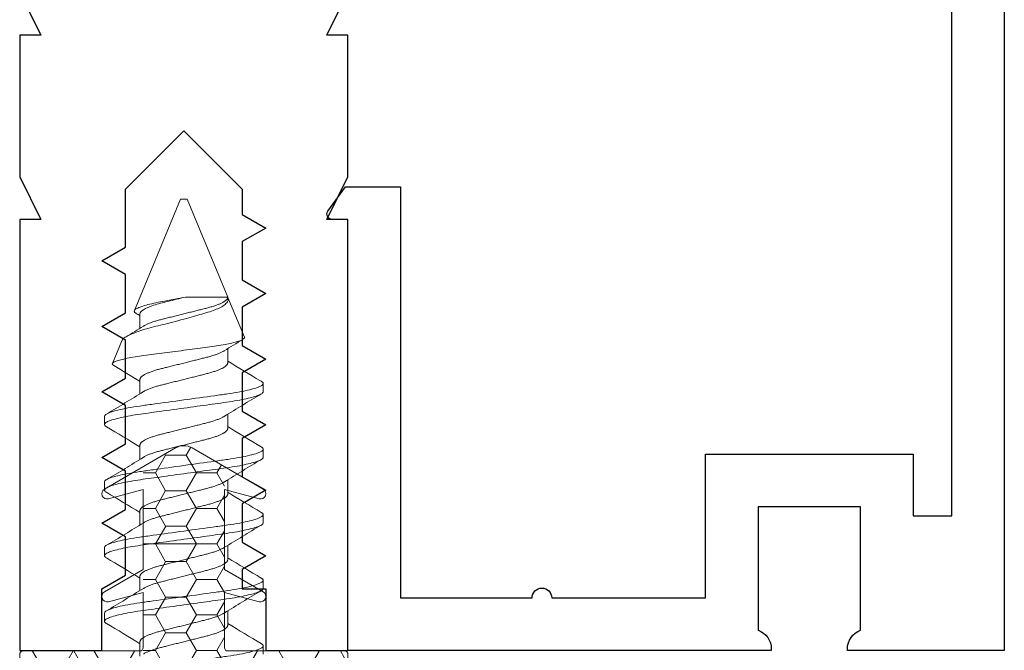
# Model space of a CAD drawing. Units: inches. Extents: x -57 to 56, y 5 to 89.
# Drawn here: x -19 to -17, y 32 to 32 of the extents above; entities that cross this region are included whole.
import ezdxf

# ---------------------------------------------------------------- set-up
doc = ezdxf.new("R2010")
doc.units = ezdxf.units.IN
doc.header["$LTSCALE"] = 0.3
doc.header["$MEASUREMENT"] = 0
doc.layers.get('0').update_dxf_attribs({"linetype": 'CONTINUOUS'})
for name, color, linetype, lineweight in [('967602  Isolation Gasket', 40, 'CONTINUOUS', 13), ('967602  Isolation Gasket @ 1', 40, 'CONTINUOUS', 13), ('967602  Isolation Gasket @ 5', 40, 'CONTINUOUS', 13), ('Fastener', 44, 'CONTINUOUS', 13)]:
    doc.layers.add(name, color=color, linetype=linetype, lineweight=lineweight)
doc.layers.add('e760100$0$EXT_MULLIONS', color=4, linetype='CONTINUOUS')
doc.layers.add('e760144$0$EXT_MISC', color=5, linetype='CONTINUOUS')

# ---------------------------------------------------------------- blocks, each defined once
blk = doc.blocks.new('e760100')
at = {"layer": 'e760100$0$EXT_MULLIONS'}
blk.add_lwpolyline([(1.5001, -0.185), (1.4681, -0.25), (1.5001, -0.25), (1.5001, -0.466), (1.4681, -0.531), (1.5001, -0.531), (1.5001, -1.188), (1.3751, -1.188), (1.3751, -1.094), (1.3391, -1.0732), (1.3391, -1.0148), (1.3751, -0.994), (1.3391, -0.9732), (1.3391, -0.9148), (1.3751, -0.894), (1.3391, -0.8732), (1.3391, -0.8148), (1.3751, -0.794), (1.3391, -0.7732), (1.3391, -0.7148), (1.3751, -0.694), (1.3391, -0.6732), (1.3391, -0.6148), (1.3751, -0.594), (1.3391, -0.5732), (1.3391, -0.485), (1.2501, -0.396), (1.1611, -0.485), (1.1611, -0.5232), (1.1251, -0.544), (1.1611, -0.5648), (1.1611, -0.6232), (1.1251, -0.644), (1.1611, -0.6648), (1.1611, -0.7232), (1.1251, -0.744), (1.1611, -0.7648), (1.1611, -0.8232), (1.1251, -0.844), (1.1611, -0.8648), (1.1611, -0.9232), (1.1251, -0.944), (1.1611, -0.9648), (1.1611, -1.0232), (1.1251, -1.044), (1.1611, -1.0648), (1.1611, -1.094), (1.1251, -1.094), (1.1251, -1.188), (1, -1.188), (1, -0.531), (1.032, -0.531), (1, -0.466), (1, -0.25), (1.032, -0.25), (1, -0.185)], dxfattribs=at)
blk = doc.blocks.new('b760100')
blk.add_blockref('e760100', (0, 0))
blk = doc.blocks.new('*U38')
at = {"layer": '967602  Isolation Gasket @ 1'}
h = blk.add_hatch(dxfattribs=at)
h.set_pattern_fill('HONEY', color=256, scale=0.25, style=0)
h.paths.add_polyline_path([(0.245, -0.187, 0.414214), (0.25, -0.182), (0.25, -0.005, 0.414214), (0.245, 0), (0.062, 0), (0.062, 0.0894), (0.062, 0.281), (0.0125, 0.3096, 0.267949), (-0.0125, 0.3096), (-0.062, 0.281), (-0.062, 0.1241), (-0.062, 0), (-0.245, 0, 0.414214), (-0.25, -0.005), (-0.25, -0.182, 0.414214), (-0.245, -0.187)])
at = {"layer": '967602  Isolation Gasket @ 5'}
h = blk.add_hatch(dxfattribs=at)
h.set_pattern_fill('HONEY', color=256, scale=0.25, style=0)
h.set_pattern_definition([(0, (0, 0), (0.234375, 0.135316), [0.15625, -0.3125]), (120, (0, 0), (-0.234375, 0.135316), [0.15625, -0.3125]), (60, (0, 0), (5e-10, 0.270633), [-0.3125, 0.15625])])
h.paths.add_polyline_path([(0.245, -0.187, 0.414214), (0.25, -0.182), (0.25, -0.005, 0.414214), (0.245, 0), (0.062, 0), (0.062, 0.0894), (0.062, 0.281), (0.0125, 0.3096, 0.267949), (-0.0125, 0.3096), (-0.062, 0.281), (-0.062, 0.1241), (-0.062, 0), (-0.245, 0, 0.414214), (-0.25, -0.005), (-0.25, -0.182, 0.414214), (-0.245, -0.187)])
blk = doc.blocks.new('B967602')
at = {"layer": '967602  Isolation Gasket'}
blk.add_lwpolyline([(0.1148, 0.0752, 0.876976), (0.121, 0.09), (0.062, 0.1241), (0.062, 0.2463), (0.1148, 0.2321, 0.876976), (0.121, 0.2469), (0.0125, 0.3096, 0.267949), (-0.0125, 0.3096), (-0.121, 0.2469, 0.876976), (-0.1148, 0.2321), (-0.062, 0.2463), (-0.062, 0.1241), (-0.121, 0.09, 0.876976), (-0.1148, 0.0752), (-0.062, 0.0894), (-0.062, 0.005, -0.414214), (-0.067, 0), (-0.245, 0, 0.414214), (-0.25, -0.005), (-0.25, -0.182, 0.414214), (-0.245, -0.187), (0.245, -0.187, 0.414214), (0.25, -0.182), (0.25, -0.005, 0.414214), (0.245, 0), (0.067, 0, -0.414214), (0.062, 0.005), (0.062, 0.0894)], format="xyb", close=True, dxfattribs=at)
blk.add_blockref('*U38', (0, 0), dxfattribs=at)
blk = doc.blocks.new('930035 Side')
at = {"layer": 'Fastener'}
for p, q in [((0.3687, 0.121), (0.3562, 0.121)), ((0.4688, 0.121), (0.4563, 0.121)), ((0.5688, 0.121), (0.5563, 0.121)), ((0.6688, 0.121), (0.6562, 0.121)), ((0.7841, 0.0944), (0.7493, 0.1089)), ((1, 0.005), (0.83, 0.0754)), ((0.325, 0.0669), (0.303, 0.0669)), ((0.425, 0.0669), (0.403, 0.0669)), ((0.525, 0.0669), (0.503, 0.0669)), ((0.625, 0.0669), (0.603, 0.0669)), ((0.725, 0.0669), (0.703, 0.0669)), ((0.825, 0.0669), (0.803, 0.0669)), ((1, 0), (1, 0.005)), ((1, -0.005), (1, 0)), ((0.8506, -0.0669), (0.8506, -0.0025)), ((0.8506, -0.0669), (1, -0.005)), ((0.35, -0.0669), (0.372, -0.0669)), ((0.45, -0.0669), (0.472, -0.0669)), ((0.55, -0.0669), (0.572, -0.0669)), ((0.65, -0.0669), (0.672, -0.0669)), ((0.75, -0.0669), (0.772, -0.0669)), ((0.7896, -0.0922), (0.8498, -0.0672)), ((0.8498, -0.0672), (0.8506, -0.0669)), ((0.85, -0.0669), (0.8506, -0.0669)), ((0.3062, -0.121), (0.3187, -0.121)), ((0.4062, -0.121), (0.4187, -0.121)), ((0.5063, -0.121), (0.5188, -0.121)), ((0.6063, -0.121), (0.6187, -0.121)), ((0.7062, -0.121), (0.7188, -0.121))]:
    blk.add_line(p, q, dxfattribs=at)
at = {"layer": 'Fastener', "flags": 128}
for points in [[(0.3528, 0.1179), (0.353, 0.1183), (0.3537, 0.1193), (0.3544, 0.12), (0.355, 0.1206), (0.3556, 0.1209), (0.3562, 0.121), (0.3568, 0.1209), (0.3574, 0.1206), (0.358, 0.1201), (0.3587, 0.1195), (0.3593, 0.1186), (0.3599, 0.1175), (0.3606, 0.1163), (0.3612, 0.1149), (0.3619, 0.1133), (0.3625, 0.1115), (0.3632, 0.1096), (0.3639, 0.1072), (0.3646, 0.1046), (0.3654, 0.1018), (0.3661, 0.0989), (0.3668, 0.0957), (0.3676, 0.0923), (0.3683, 0.0888), (0.369, 0.0852), (0.3696, 0.0816), (0.3703, 0.0778), (0.3709, 0.074), (0.3715, 0.0701), (0.3721, 0.0661), (0.3727, 0.062), (0.3732, 0.0582), (0.3738, 0.0542), (0.3744, 0.05), (0.3749, 0.0458), (0.3755, 0.0415), (0.3762, 0.0366), (0.3769, 0.0315), (0.3776, 0.0264), (0.3783, 0.0212), (0.379, 0.016), (0.3798, 0.0107), (0.3805, 0.0053), (0.3812, 0), (0.3819, -0.0051), (0.3826, -0.0101), (0.3833, -0.0152), (0.384, -0.0202), (0.3847, -0.0251), (0.3854, -0.03), (0.386, -0.0346), (0.3866, -0.039), (0.3872, -0.0434), (0.3878, -0.0477), (0.3884, -0.0518), (0.389, -0.0564), (0.3896, -0.0608), (0.3902, -0.0651), (0.3909, -0.0693), (0.3915, -0.0734), (0.3922, -0.0774), (0.3928, -0.0814), (0.3935, -0.0852), (0.3942, -0.0887), (0.3949, -0.092), (0.3956, -0.0952), (0.3963, -0.0982), (0.397, -0.1011), (0.3977, -0.1038), (0.3983, -0.1062), (0.399, -0.1084), (0.3996, -0.1104), (0.4003, -0.1123), (0.4009, -0.114), (0.4016, -0.1157), (0.4023, -0.1171), (0.403, -0.1183), (0.4037, -0.1193), (0.4044, -0.12), (0.405, -0.1206), (0.4056, -0.1209), (0.4062, -0.121), (0.4062, -0.121)], [(0.4528, 0.1179), (0.453, 0.1183), (0.4537, 0.1193), (0.4544, 0.12), (0.455, 0.1206), (0.4556, 0.1209), (0.4563, 0.121), (0.4568, 0.1209), (0.4574, 0.1206), (0.458, 0.1201), (0.4587, 0.1195), (0.4593, 0.1186), (0.4599, 0.1175), (0.4606, 0.1163), (0.4612, 0.1149), (0.4619, 0.1133), (0.4625, 0.1115), (0.4632, 0.1096), (0.4639, 0.1072), (0.4646, 0.1046), (0.4654, 0.1018), (0.4661, 0.0989), (0.4668, 0.0957), (0.4676, 0.0923), (0.4683, 0.0888), (0.469, 0.0852), (0.4696, 0.0816), (0.4703, 0.0778), (0.4709, 0.074), (0.4715, 0.0701), (0.4721, 0.0661), (0.4727, 0.062), (0.4732, 0.0582), (0.4738, 0.0542), (0.4744, 0.05), (0.4749, 0.0458), (0.4755, 0.0415), (0.4762, 0.0366), (0.4769, 0.0315), (0.4776, 0.0264), (0.4783, 0.0212), (0.479, 0.016), (0.4798, 0.0107), (0.4805, 0.0053), (0.4813, 0), (0.4819, -0.0051), (0.4826, -0.0101), (0.4833, -0.0152), (0.484, -0.0202), (0.4847, -0.0251), (0.4854, -0.03), (0.486, -0.0346), (0.4866, -0.039), (0.4872, -0.0434), (0.4878, -0.0477), (0.4884, -0.0518), (0.489, -0.0564), (0.4896, -0.0608), (0.4902, -0.0651), (0.4909, -0.0693), (0.4915, -0.0734), (0.4922, -0.0774), (0.4928, -0.0814), (0.4935, -0.0852), (0.4942, -0.0887), (0.4949, -0.092), (0.4956, -0.0952), (0.4963, -0.0982), (0.497, -0.1011), (0.4977, -0.1038), (0.4983, -0.1062), (0.499, -0.1084), (0.4996, -0.1104), (0.5003, -0.1123), (0.5009, -0.114), (0.5016, -0.1157), (0.5023, -0.1171), (0.503, -0.1183), (0.5037, -0.1193), (0.5044, -0.12), (0.505, -0.1206), (0.5056, -0.1209), (0.5063, -0.121), (0.5063, -0.121)], [(0.5528, 0.1179), (0.553, 0.1183), (0.5537, 0.1193), (0.5544, 0.12), (0.555, 0.1206), (0.5556, 0.1209), (0.5563, 0.121), (0.5568, 0.1209), (0.5574, 0.1206), (0.558, 0.1201), (0.5587, 0.1195), (0.5593, 0.1186), (0.5599, 0.1175), (0.5606, 0.1163), (0.5612, 0.1149), (0.5619, 0.1133), (0.5625, 0.1115), (0.5632, 0.1096), (0.5639, 0.1072), (0.5646, 0.1046), (0.5654, 0.1018), (0.5661, 0.0989), (0.5668, 0.0957), (0.5676, 0.0923), (0.5683, 0.0888), (0.569, 0.0852), (0.5696, 0.0816), (0.5703, 0.0778), (0.5709, 0.074), (0.5715, 0.0701), (0.5721, 0.0661), (0.5727, 0.062), (0.5732, 0.0582), (0.5738, 0.0542), (0.5744, 0.05), (0.5749, 0.0458), (0.5755, 0.0415), (0.5762, 0.0366), (0.5769, 0.0315), (0.5776, 0.0264), (0.5783, 0.0212), (0.579, 0.016), (0.5798, 0.0107), (0.5805, 0.0053), (0.5813, 0), (0.5819, -0.0051), (0.5826, -0.0101), (0.5833, -0.0152), (0.584, -0.0202), (0.5847, -0.0251), (0.5854, -0.03), (0.586, -0.0346), (0.5866, -0.039), (0.5872, -0.0434), (0.5878, -0.0477), (0.5884, -0.0518), (0.589, -0.0564), (0.5896, -0.0608), (0.5902, -0.0651), (0.5909, -0.0693), (0.5915, -0.0734), (0.5922, -0.0774), (0.5928, -0.0814), (0.5935, -0.0852), (0.5942, -0.0887), (0.5949, -0.092), (0.5956, -0.0952), (0.5963, -0.0982), (0.597, -0.1011), (0.5977, -0.1038), (0.5983, -0.1062), (0.599, -0.1084), (0.5996, -0.1104), (0.6003, -0.1123), (0.6009, -0.114), (0.6016, -0.1157), (0.6023, -0.1171), (0.603, -0.1183), (0.6037, -0.1193), (0.6044, -0.12), (0.605, -0.1206), (0.6056, -0.1209), (0.6063, -0.121), (0.6063, -0.121)], [(0.6528, 0.1179), (0.653, 0.1183), (0.6537, 0.1193), (0.6544, 0.12), (0.655, 0.1206), (0.6556, 0.1209), (0.6562, 0.121), (0.6568, 0.1209), (0.6574, 0.1206), (0.658, 0.1201), (0.6587, 0.1195), (0.6593, 0.1186), (0.6599, 0.1175), (0.6606, 0.1163), (0.6612, 0.1149), (0.6619, 0.1133), (0.6625, 0.1115), (0.6632, 0.1096), (0.6639, 0.1072), (0.6646, 0.1046), (0.6654, 0.1018), (0.6661, 0.0989), (0.6668, 0.0957), (0.6676, 0.0923), (0.6683, 0.0888), (0.669, 0.0852), (0.6696, 0.0816), (0.6703, 0.0778), (0.6709, 0.074), (0.6715, 0.0701), (0.6721, 0.0661), (0.6727, 0.062), (0.6732, 0.0582), (0.6738, 0.0542), (0.6744, 0.05), (0.6749, 0.0458), (0.6755, 0.0415), (0.6762, 0.0366), (0.6769, 0.0315), (0.6776, 0.0264), (0.6783, 0.0212), (0.679, 0.016), (0.6798, 0.0107), (0.6805, 0.0053), (0.6812, 0), (0.6819, -0.0051), (0.6826, -0.0101), (0.6833, -0.0152), (0.684, -0.0202), (0.6847, -0.0251), (0.6854, -0.03), (0.686, -0.0346), (0.6866, -0.039), (0.6872, -0.0434), (0.6878, -0.0477), (0.6884, -0.0518), (0.689, -0.0564), (0.6896, -0.0608), (0.6902, -0.0651), (0.6909, -0.0693), (0.6915, -0.0734), (0.6922, -0.0774), (0.6928, -0.0814), (0.6935, -0.0852), (0.6942, -0.0887), (0.6949, -0.092), (0.6956, -0.0952), (0.6963, -0.0982), (0.697, -0.1011), (0.6977, -0.1038), (0.6983, -0.1062), (0.699, -0.1084), (0.6996, -0.1104), (0.7003, -0.1123), (0.7009, -0.114), (0.7016, -0.1157), (0.7023, -0.1171), (0.703, -0.1183), (0.7037, -0.1193), (0.7044, -0.12), (0.705, -0.1206), (0.7056, -0.1209), (0.7062, -0.121), (0.7062, -0.121)], [(0.7896, -0.0922), (0.7891, -0.0923), (0.7885, -0.0922), (0.788, -0.092), (0.7874, -0.0916), (0.7868, -0.091), (0.7862, -0.0901), (0.7856, -0.0891), (0.785, -0.088), (0.7845, -0.0867), (0.7839, -0.0853), (0.7834, -0.0837), (0.7828, -0.082), (0.7822, -0.08), (0.7816, -0.078), (0.7811, -0.0757), (0.7805, -0.0733), (0.78, -0.0709), (0.7794, -0.0683), (0.7789, -0.0656), (0.7784, -0.0628), (0.7778, -0.0597), (0.7773, -0.0566), (0.7768, -0.0533), (0.7763, -0.0499), (0.7758, -0.0466), (0.7753, -0.0432), (0.7748, -0.0397), (0.7743, -0.0361), (0.7738, -0.0323), (0.7733, -0.0286), (0.7728, -0.0247), (0.7722, -0.0208), (0.7717, -0.0167), (0.7711, -0.0126), (0.7706, -0.0085), (0.77, -0.0043), (0.7694, 0), (0.7688, 0.0043), (0.7683, 0.0086), (0.7677, 0.0129), (0.7672, 0.0171), (0.7666, 0.0212), (0.7661, 0.0254), (0.7655, 0.0295), (0.765, 0.0337), (0.7645, 0.0378), (0.7639, 0.0419), (0.7634, 0.0459), (0.7629, 0.0497), (0.7625, 0.0535), (0.762, 0.0571), (0.7615, 0.0607), (0.761, 0.0643), (0.7605, 0.0677), (0.7599, 0.0711), (0.7594, 0.0744), (0.7588, 0.0775), (0.7583, 0.0806), (0.7577, 0.0835), (0.7572, 0.0863), (0.7566, 0.089), (0.756, 0.0916), (0.7555, 0.094), (0.7549, 0.0962), (0.7543, 0.0982), (0.7538, 0.1001), (0.7532, 0.1018), (0.7527, 0.1033), (0.7522, 0.1047), (0.7516, 0.1059), (0.7511, 0.1069), (0.7506, 0.1077), (0.7501, 0.1083), (0.7496, 0.1087), (0.7491, 0.1089), (0.7486, 0.109), (0.7481, 0.1088), (0.7476, 0.1085), (0.7471, 0.108), (0.7465, 0.1073), (0.7462, 0.1068)], [(0.7841, 0.0944), (0.7847, 0.0942), (0.7855, 0.0936), (0.7864, 0.0928), (0.7873, 0.0919), (0.7882, 0.0907), (0.7892, 0.0894), (0.7902, 0.0878), (0.7912, 0.0861), (0.7922, 0.0841), (0.7931, 0.0823), (0.794, 0.0803), (0.7949, 0.0782), (0.7958, 0.0759), (0.7968, 0.0734), (0.7977, 0.0709), (0.7987, 0.0682), (0.7996, 0.0653), (0.8005, 0.0624), (0.8015, 0.0595), (0.8024, 0.0564), (0.8033, 0.0531), (0.8042, 0.0498), (0.8051, 0.0463), (0.806, 0.0428), (0.8069, 0.0391), (0.8077, 0.0356), (0.8086, 0.032), (0.8095, 0.0284), (0.8105, 0.0247), (0.8114, 0.0209), (0.8124, 0.017), (0.8134, 0.0132), (0.8145, 0.0093), (0.8157, 0.0047), (0.8169, 0.0002), (0.8181, -0.0043), (0.8191, -0.0078), (0.82, -0.0112), (0.821, -0.0146), (0.8219, -0.0179), (0.8229, -0.0212), (0.8238, -0.0243), (0.8247, -0.0274), (0.8256, -0.0305), (0.8265, -0.0336), (0.8274, -0.0365), (0.8283, -0.0395), (0.8292, -0.0423), (0.8301, -0.0448), (0.831, -0.0472), (0.8319, -0.0495), (0.8329, -0.0517), (0.8339, -0.0538), (0.8349, -0.0558), (0.8359, -0.0577), (0.8369, -0.0594), (0.8381, -0.0612), (0.8394, -0.0628), (0.8406, -0.0642), (0.8419, -0.0653), (0.8432, -0.0663), (0.8444, -0.067), (0.8453, -0.0674), (0.8462, -0.0676), (0.8471, -0.0677), (0.848, -0.0677), (0.8489, -0.0675), (0.8498, -0.0672)], [(0.8506, -0.0025), (0.8498, 0.0014), (0.849, 0.0054), (0.8483, 0.0094), (0.8475, 0.0135), (0.8467, 0.0175), (0.8459, 0.0216), (0.8452, 0.0252), (0.8445, 0.0288), (0.8439, 0.0323), (0.8432, 0.0358), (0.8426, 0.0393), (0.8419, 0.0426), (0.8412, 0.0458), (0.8405, 0.0488), (0.8398, 0.0518), (0.8391, 0.0546), (0.8383, 0.0574), (0.8376, 0.0599), (0.8369, 0.0624), (0.8361, 0.0646), (0.8354, 0.0667), (0.8346, 0.0686), (0.8338, 0.0703), (0.8331, 0.0717), (0.8324, 0.0729), (0.8317, 0.0739), (0.831, 0.0747), (0.8304, 0.0752), (0.8297, 0.0755), (0.829, 0.0756), (0.8284, 0.0754), (0.8277, 0.0751), (0.827, 0.0745), (0.8263, 0.0737), (0.8256, 0.0726), (0.8255, 0.0725)]]:
    blk.add_lwpolyline(points, dxfattribs=at)
at = {"layer": 'Fastener'}
for centre, radius, start, end in [((-2.1773, 1.609), 2.9368, 328.3257, 329.4899), ((2.7392, 1.5117), 2.7468, 210.4897, 211.8674), ((-2.0772, 1.6088), 2.9366, 328.3256, 329.4899), ((2.8395, 1.5119), 2.7473, 210.4898, 211.8673), ((-1.9773, 1.6089), 2.9368, 328.3256, 329.4899), ((2.9395, 1.5119), 2.7473, 210.4898, 211.8673), ((-1.8778, 1.6092), 2.9373, 328.3258, 329.4898), ((3.0395, 1.5119), 2.7472, 210.4898, 211.8673), ((-1.457, 1.4139), 2.5618, 328.2762, 329.3194), ((2.2951, 0.994), 1.7567, 211.0497, 212.0614), ((-0.42, 0.8384), 1.4622, 328.1505, 328.4102), ((2.8523, -1.6089), 2.9368, 148.3256, 149.4899), ((-1.9645, -1.5119), 2.7473, 30.4898, 31.8673), ((2.9522, -1.6088), 2.9366, 148.3256, 149.4899), ((-1.8642, -1.5117), 2.7468, 30.4897, 31.8674), ((3.0523, -1.609), 2.9368, 148.3257, 149.4899), ((-1.7647, -1.512), 2.7474, 30.4899, 31.8673), ((3.1515, -1.6085), 2.9358, 148.3255, 149.4901), ((-1.6643, -1.5118), 2.747, 30.4898, 31.8674), ((3.2269, -1.5934), 2.907, 148.3228, 149.4699), ((-0.7839, -1.0333), 1.8316, 31.0093, 32.045), ((0.7079, -0.1084), 0.0172, 314.5292, 330.9183)]:
    blk.add_arc(centre, radius, start, end, dxfattribs=at)
for points, knots in [([(0.2687, 0.121), (0.2706, 0.121), (0.2727, 0.1181), (0.2771, 0.1058), (0.2794, 0.0965), (0.2825, 0.0795), (0.2835, 0.0734), (0.2854, 0.0606), (0.2863, 0.0539), (0.2893, 0.0324), (0.2915, 0.0162), (0.296, -0.0162), (0.2982, -0.0324), (0.3012, -0.0539), (0.3021, -0.0606), (0.304, -0.0734), (0.305, -0.0795), (0.3081, -0.0965), (0.3104, -0.1058), (0.3148, -0.1181), (0.3169, -0.121), (0.3187, -0.121)], [0, 0, 0, 0, 0.125, 0.125, 0.25, 0.25, 0.3125, 0.3125, 0.375, 0.375, 0.5, 0.5, 0.625, 0.625, 0.6875, 0.6875, 0.75, 0.75, 0.875, 0.875, 1, 1, 1, 1]), ([(0.3687, 0.121), (0.3706, 0.121), (0.3727, 0.1181), (0.3771, 0.1058), (0.3794, 0.0965), (0.3825, 0.0795), (0.3835, 0.0734), (0.3854, 0.0606), (0.3863, 0.0539), (0.3893, 0.0324), (0.3915, 0.0162), (0.396, -0.0162), (0.3982, -0.0324), (0.4012, -0.0539), (0.4021, -0.0606), (0.404, -0.0734), (0.405, -0.0795), (0.4081, -0.0965), (0.4104, -0.1058), (0.4148, -0.1181), (0.4169, -0.121), (0.4187, -0.121)], [0, 0, 0, 0, 0.125, 0.125, 0.25, 0.25, 0.3125, 0.3125, 0.375, 0.375, 0.5, 0.5, 0.625, 0.625, 0.6875, 0.6875, 0.75, 0.75, 0.875, 0.875, 1, 1, 1, 1]), ([(0.4688, 0.121), (0.4706, 0.121), (0.4727, 0.1181), (0.4771, 0.1058), (0.4794, 0.0965), (0.4825, 0.0795), (0.4835, 0.0734), (0.4854, 0.0606), (0.4863, 0.0539), (0.4893, 0.0324), (0.4915, 0.0162), (0.496, -0.0162), (0.4982, -0.0324), (0.5012, -0.0539), (0.5021, -0.0606), (0.504, -0.0734), (0.505, -0.0795), (0.5081, -0.0965), (0.5104, -0.1058), (0.5148, -0.1181), (0.5169, -0.121), (0.5188, -0.121)], [0, 0, 0, 0, 0.125, 0.125, 0.25, 0.25, 0.3125, 0.3125, 0.375, 0.375, 0.5, 0.5, 0.625, 0.625, 0.6875, 0.6875, 0.75, 0.75, 0.875, 0.875, 1, 1, 1, 1]), ([(0.5688, 0.121), (0.5706, 0.121), (0.5727, 0.1181), (0.5771, 0.1058), (0.5794, 0.0965), (0.5825, 0.0795), (0.5835, 0.0734), (0.5854, 0.0606), (0.5863, 0.0539), (0.5893, 0.0324), (0.5915, 0.0162), (0.596, -0.0162), (0.5982, -0.0324), (0.6012, -0.0539), (0.6021, -0.0606), (0.604, -0.0734), (0.605, -0.0795), (0.6081, -0.0965), (0.6104, -0.1058), (0.6148, -0.1181), (0.6169, -0.121), (0.6187, -0.121)], [0, 0, 0, 0, 0.125, 0.125, 0.25, 0.25, 0.3125, 0.3125, 0.375, 0.375, 0.5, 0.5, 0.625, 0.625, 0.6875, 0.6875, 0.75, 0.75, 0.875, 0.875, 1, 1, 1, 1]), ([(0.6688, 0.121), (0.6706, 0.121), (0.6727, 0.1181), (0.6771, 0.1058), (0.6794, 0.0965), (0.6825, 0.0795), (0.6835, 0.0734), (0.6854, 0.0606), (0.6863, 0.0539), (0.6893, 0.0324), (0.6915, 0.0162), (0.696, -0.0162), (0.6982, -0.0324), (0.7012, -0.0539), (0.7021, -0.0606), (0.704, -0.0734), (0.705, -0.0795), (0.7081, -0.0965), (0.7104, -0.1058), (0.7148, -0.1181), (0.7169, -0.121), (0.7188, -0.121)], [0, 0, 0, 0, 0.125, 0.125, 0.25, 0.25, 0.3125, 0.3125, 0.375, 0.375, 0.5, 0.5, 0.625, 0.625, 0.6875, 0.6875, 0.75, 0.75, 0.875, 0.875, 1, 1, 1, 1]), ([(0.3064, 0.0614), (0.3065, 0.0612), (0.307, 0.0604), (0.3079, 0.0588), (0.3089, 0.0568), (0.3098, 0.0547), (0.3108, 0.0523), (0.3118, 0.0498), (0.3127, 0.0471), (0.3136, 0.0444), (0.3145, 0.0416), (0.3153, 0.0387), (0.3161, 0.0358), (0.3168, 0.0327), (0.3176, 0.0296), (0.3184, 0.0263), (0.3193, 0.0229), (0.3202, 0.0193), (0.3211, 0.0156), (0.3221, 0.0117), (0.323, 0.0079), (0.324, 0.0039), (0.325, 0.0001), (0.3259, -0.0038), (0.3269, -0.0075), (0.3278, -0.0112), (0.3287, -0.0149), (0.3296, -0.0184), (0.3305, -0.022), (0.3313, -0.0254), (0.3322, -0.0287), (0.333, -0.032), (0.3338, -0.0352), (0.3346, -0.0383), (0.3355, -0.0414), (0.3364, -0.0443), (0.3373, -0.0471), (0.3382, -0.0497), (0.3391, -0.0521), (0.34, -0.0544), (0.341, -0.0565), (0.3419, -0.0584), (0.3428, -0.0601), (0.3438, -0.0617), (0.3447, -0.0631), (0.3456, -0.0642), (0.3466, -0.0652), (0.3475, -0.066), (0.3483, -0.0665), (0.3492, -0.0668), (0.3497, -0.0669), (0.35, -0.0669)], [0, 0, 0, 0, 0.012109, 0.033681, 0.055271, 0.076838, 0.098341, 0.119739, 0.140992, 0.16111, 0.181031, 0.200726, 0.220167, 0.239349, 0.258648, 0.278214, 0.29802, 0.318996, 0.340171, 0.361508, 0.382968, 0.404511, 0.426096, 0.446701, 0.467269, 0.487765, 0.508154, 0.528401, 0.548475, 0.568345, 0.587981, 0.608275, 0.628353, 0.648674, 0.669276, 0.690129, 0.7112, 0.731484, 0.751902, 0.772418, 0.792998, 0.813606, 0.834206, 0.85476, 0.875234, 0.896558, 0.917716, 0.938672, 0.959393, 0.979845, 1, 1, 1, 1]), ([(0.325, 0.0669), (0.3253, 0.0669), (0.3258, 0.0668), (0.3266, 0.0665), (0.3274, 0.066), (0.3283, 0.0654), (0.3292, 0.0645), (0.3301, 0.0634), (0.331, 0.0621), (0.3319, 0.0606), (0.3329, 0.0588), (0.3339, 0.0568), (0.3348, 0.0547), (0.3358, 0.0523), (0.3368, 0.0498), (0.3377, 0.0471), (0.3386, 0.0444), (0.3395, 0.0416), (0.3403, 0.0387), (0.3411, 0.0358), (0.3418, 0.0327), (0.3426, 0.0296), (0.3434, 0.0263), (0.3443, 0.0229), (0.3452, 0.0193), (0.3461, 0.0156), (0.3471, 0.0117), (0.348, 0.0079), (0.349, 0.0039), (0.35, 0.0001), (0.3509, -0.0038), (0.3519, -0.0075), (0.3528, -0.0112), (0.3537, -0.0149), (0.3546, -0.0184), (0.3555, -0.022), (0.3563, -0.0254), (0.3572, -0.0287), (0.358, -0.032), (0.3588, -0.0352), (0.3596, -0.0383), (0.3605, -0.0414), (0.3614, -0.0443), (0.3623, -0.0471), (0.3632, -0.0497), (0.3641, -0.0521), (0.365, -0.0544), (0.366, -0.0565), (0.3669, -0.0584), (0.3678, -0.0601), (0.3684, -0.061), (0.3686, -0.0615)], [0, 0, 0, 0, 0.0192323, 0.0387363, 0.0584869, 0.0784569, 0.0986169, 0.1189353, 0.1393791, 0.1599136, 0.1814843, 0.203074, 0.2246409, 0.2461435, 0.2675409, 0.2887938, 0.3089113, 0.3288317, 0.348526, 0.3679674, 0.3871484, 0.4064475, 0.4260126, 0.445818, 0.4667938, 0.4879684, 0.5093049, 0.5307647, 0.5523074, 0.573892, 0.5944962, 0.6150642, 0.6355598, 0.6559481, 0.6761951, 0.6962684, 0.7161376, 0.735774, 0.7560672, 0.7761452, 0.7964654, 0.817067, 0.8379197, 0.8589903, 0.879274, 0.8996909, 0.920207, 0.9407869, 0.9613944, 0.9819933, 1, 1, 1, 1]), ([(0.4064, 0.0614), (0.4065, 0.0612), (0.407, 0.0604), (0.4079, 0.0588), (0.4089, 0.0568), (0.4098, 0.0547), (0.4108, 0.0523), (0.4118, 0.0498), (0.4127, 0.0471), (0.4136, 0.0444), (0.4145, 0.0416), (0.4153, 0.0387), (0.4161, 0.0358), (0.4168, 0.0327), (0.4176, 0.0296), (0.4184, 0.0263), (0.4193, 0.0229), (0.4202, 0.0193), (0.4211, 0.0156), (0.4221, 0.0117), (0.423, 0.0079), (0.424, 0.0039), (0.425, 0.0001), (0.4259, -0.0038), (0.4269, -0.0075), (0.4278, -0.0112), (0.4287, -0.0149), (0.4296, -0.0184), (0.4305, -0.022), (0.4313, -0.0254), (0.4322, -0.0287), (0.433, -0.032), (0.4338, -0.0352), (0.4346, -0.0383), (0.4355, -0.0414), (0.4364, -0.0443), (0.4373, -0.0471), (0.4382, -0.0497), (0.4391, -0.0521), (0.44, -0.0544), (0.441, -0.0565), (0.4419, -0.0584), (0.4428, -0.0601), (0.4438, -0.0617), (0.4447, -0.0631), (0.4456, -0.0642), (0.4466, -0.0652), (0.4475, -0.066), (0.4483, -0.0665), (0.4492, -0.0668), (0.4497, -0.0669), (0.45, -0.0669)], [0, 0, 0, 0, 0.012109, 0.033681, 0.055271, 0.076838, 0.098341, 0.119739, 0.140992, 0.16111, 0.181031, 0.200726, 0.220167, 0.239349, 0.258648, 0.278214, 0.29802, 0.318996, 0.340171, 0.361508, 0.382968, 0.404511, 0.426096, 0.446701, 0.467269, 0.487765, 0.508154, 0.528401, 0.548475, 0.568345, 0.587981, 0.608275, 0.628353, 0.648674, 0.669276, 0.690129, 0.7112, 0.731484, 0.751902, 0.772418, 0.792998, 0.813606, 0.834206, 0.85476, 0.875234, 0.896558, 0.917716, 0.938672, 0.959393, 0.979845, 1, 1, 1, 1]), ([(0.425, 0.0669), (0.4253, 0.0669), (0.4258, 0.0668), (0.4266, 0.0665), (0.4274, 0.066), (0.4283, 0.0654), (0.4292, 0.0645), (0.4301, 0.0634), (0.431, 0.0621), (0.4319, 0.0606), (0.4329, 0.0588), (0.4339, 0.0568), (0.4348, 0.0547), (0.4358, 0.0523), (0.4368, 0.0498), (0.4377, 0.0471), (0.4386, 0.0444), (0.4395, 0.0416), (0.4403, 0.0387), (0.4411, 0.0358), (0.4418, 0.0327), (0.4426, 0.0296), (0.4434, 0.0263), (0.4443, 0.0229), (0.4452, 0.0193), (0.4461, 0.0156), (0.4471, 0.0117), (0.448, 0.0079), (0.449, 0.0039), (0.45, 0.0001), (0.4509, -0.0038), (0.4519, -0.0075), (0.4528, -0.0112), (0.4537, -0.0149), (0.4546, -0.0184), (0.4555, -0.022), (0.4563, -0.0254), (0.4572, -0.0287), (0.458, -0.032), (0.4588, -0.0352), (0.4596, -0.0383), (0.4605, -0.0414), (0.4614, -0.0443), (0.4623, -0.0471), (0.4632, -0.0497), (0.4641, -0.0521), (0.465, -0.0544), (0.466, -0.0565), (0.4669, -0.0584), (0.4678, -0.0601), (0.4684, -0.061), (0.4686, -0.0615)], [0, 0, 0, 0, 0.019232, 0.038736, 0.058487, 0.078457, 0.098617, 0.118935, 0.139379, 0.159914, 0.181484, 0.203074, 0.224641, 0.246143, 0.267541, 0.288794, 0.308911, 0.328832, 0.348526, 0.367967, 0.387148, 0.406448, 0.426013, 0.445818, 0.466794, 0.487968, 0.509305, 0.530765, 0.552307, 0.573892, 0.594496, 0.615064, 0.63556, 0.655948, 0.676195, 0.696268, 0.716138, 0.735774, 0.756067, 0.776145, 0.796465, 0.817067, 0.83792, 0.85899, 0.879274, 0.899691, 0.920207, 0.940787, 0.961394, 0.981993, 1, 1, 1, 1]), ([(0.5064, 0.0614), (0.5065, 0.0612), (0.507, 0.0604), (0.5079, 0.0588), (0.5089, 0.0568), (0.5098, 0.0547), (0.5108, 0.0523), (0.5118, 0.0498), (0.5127, 0.0471), (0.5136, 0.0444), (0.5145, 0.0416), (0.5153, 0.0387), (0.5161, 0.0358), (0.5168, 0.0327), (0.5176, 0.0296), (0.5184, 0.0263), (0.5193, 0.0229), (0.5202, 0.0193), (0.5211, 0.0156), (0.5221, 0.0117), (0.523, 0.0079), (0.524, 0.0039), (0.525, 0.0001), (0.5259, -0.0038), (0.5269, -0.0075), (0.5278, -0.0112), (0.5287, -0.0149), (0.5296, -0.0184), (0.5305, -0.022), (0.5313, -0.0254), (0.5322, -0.0287), (0.533, -0.032), (0.5338, -0.0352), (0.5346, -0.0383), (0.5355, -0.0414), (0.5364, -0.0443), (0.5373, -0.0471), (0.5382, -0.0497), (0.5391, -0.0521), (0.54, -0.0544), (0.541, -0.0565), (0.5419, -0.0584), (0.5428, -0.0601), (0.5438, -0.0617), (0.5447, -0.0631), (0.5456, -0.0642), (0.5466, -0.0652), (0.5475, -0.066), (0.5483, -0.0665), (0.5492, -0.0668), (0.5497, -0.0669), (0.55, -0.0669)], [0, 0, 0, 0, 0.012109, 0.033681, 0.055271, 0.076838, 0.098341, 0.119739, 0.140992, 0.16111, 0.181031, 0.200726, 0.220167, 0.239349, 0.258648, 0.278214, 0.29802, 0.318996, 0.340171, 0.361508, 0.382968, 0.404511, 0.426096, 0.446701, 0.467269, 0.487765, 0.508154, 0.528401, 0.548475, 0.568345, 0.587981, 0.608275, 0.628353, 0.648674, 0.669276, 0.690129, 0.7112, 0.731484, 0.751902, 0.772418, 0.792998, 0.813606, 0.834206, 0.85476, 0.875234, 0.896558, 0.917716, 0.938672, 0.959393, 0.979845, 1, 1, 1, 1]), ([(0.525, 0.0669), (0.5253, 0.0669), (0.5258, 0.0668), (0.5266, 0.0665), (0.5274, 0.066), (0.5283, 0.0654), (0.5292, 0.0645), (0.5301, 0.0634), (0.531, 0.0621), (0.5319, 0.0606), (0.5329, 0.0588), (0.5339, 0.0568), (0.5348, 0.0547), (0.5358, 0.0523), (0.5368, 0.0498), (0.5377, 0.0471), (0.5386, 0.0444), (0.5395, 0.0416), (0.5403, 0.0387), (0.5411, 0.0358), (0.5418, 0.0327), (0.5426, 0.0296), (0.5434, 0.0263), (0.5443, 0.0229), (0.5452, 0.0193), (0.5461, 0.0156), (0.5471, 0.0117), (0.548, 0.0079), (0.549, 0.0039), (0.55, 0.0001), (0.5509, -0.0038), (0.5519, -0.0075), (0.5528, -0.0112), (0.5537, -0.0149), (0.5546, -0.0184), (0.5555, -0.022), (0.5563, -0.0254), (0.5572, -0.0287), (0.558, -0.032), (0.5588, -0.0352), (0.5596, -0.0383), (0.5605, -0.0414), (0.5614, -0.0443), (0.5623, -0.0471), (0.5632, -0.0497), (0.5641, -0.0521), (0.565, -0.0544), (0.566, -0.0565), (0.5669, -0.0584), (0.5678, -0.0601), (0.5684, -0.061), (0.5686, -0.0615)], [0, 0, 0, 0, 0.0192323, 0.0387363, 0.0584869, 0.078457, 0.0986169, 0.1189353, 0.1393791, 0.1599136, 0.1814843, 0.203074, 0.2246409, 0.2461435, 0.2675409, 0.2887938, 0.3089113, 0.3288317, 0.348526, 0.3679675, 0.3871484, 0.4064475, 0.4260126, 0.445818, 0.4667938, 0.4879684, 0.5093049, 0.5307647, 0.5523074, 0.573892, 0.5944962, 0.6150641, 0.6355598, 0.6559481, 0.6761951, 0.6962684, 0.7161376, 0.735774, 0.7560672, 0.7761451, 0.7964654, 0.817067, 0.8379197, 0.8589903, 0.879274, 0.8996909, 0.920207, 0.9407868, 0.9613944, 0.9819933, 1, 1, 1, 1]), ([(0.6064, 0.0614), (0.6065, 0.0612), (0.607, 0.0604), (0.6079, 0.0588), (0.6089, 0.0568), (0.6098, 0.0547), (0.6108, 0.0523), (0.6118, 0.0498), (0.6127, 0.0471), (0.6136, 0.0444), (0.6145, 0.0416), (0.6153, 0.0387), (0.6161, 0.0358), (0.6168, 0.0327), (0.6176, 0.0296), (0.6184, 0.0263), (0.6193, 0.0229), (0.6202, 0.0193), (0.6211, 0.0156), (0.6221, 0.0117), (0.623, 0.0079), (0.624, 0.0039), (0.625, 0.0001), (0.6259, -0.0038), (0.6269, -0.0075), (0.6278, -0.0112), (0.6287, -0.0149), (0.6296, -0.0184), (0.6305, -0.022), (0.6313, -0.0254), (0.6322, -0.0287), (0.633, -0.032), (0.6338, -0.0352), (0.6346, -0.0383), (0.6355, -0.0414), (0.6364, -0.0443), (0.6373, -0.0471), (0.6382, -0.0497), (0.6391, -0.0521), (0.64, -0.0544), (0.641, -0.0565), (0.6419, -0.0584), (0.6428, -0.0601), (0.6438, -0.0617), (0.6447, -0.0631), (0.6456, -0.0642), (0.6466, -0.0652), (0.6475, -0.066), (0.6483, -0.0665), (0.6492, -0.0668), (0.6497, -0.0669), (0.65, -0.0669)], [0, 0, 0, 0, 0.012109, 0.033681, 0.055271, 0.076838, 0.098341, 0.119739, 0.140992, 0.16111, 0.181031, 0.200726, 0.220167, 0.239349, 0.258648, 0.278214, 0.29802, 0.318996, 0.340171, 0.361508, 0.382968, 0.404511, 0.426096, 0.446701, 0.467269, 0.487765, 0.508154, 0.528401, 0.548475, 0.568345, 0.587981, 0.608275, 0.628353, 0.648674, 0.669276, 0.690129, 0.7112, 0.731484, 0.751902, 0.772418, 0.792998, 0.813606, 0.834206, 0.85476, 0.875234, 0.896558, 0.917716, 0.938672, 0.959393, 0.979845, 1, 1, 1, 1]), ([(0.625, 0.0669), (0.6253, 0.0669), (0.6258, 0.0668), (0.6266, 0.0665), (0.6274, 0.066), (0.6283, 0.0654), (0.6292, 0.0645), (0.6301, 0.0634), (0.631, 0.0621), (0.6319, 0.0606), (0.6329, 0.0588), (0.6339, 0.0568), (0.6348, 0.0547), (0.6358, 0.0523), (0.6368, 0.0498), (0.6377, 0.0471), (0.6386, 0.0444), (0.6395, 0.0416), (0.6403, 0.0387), (0.6411, 0.0358), (0.6418, 0.0327), (0.6426, 0.0296), (0.6434, 0.0263), (0.6443, 0.0229), (0.6452, 0.0193), (0.6461, 0.0156), (0.6471, 0.0117), (0.648, 0.0079), (0.649, 0.0039), (0.65, 0.0001), (0.6509, -0.0038), (0.6519, -0.0075), (0.6528, -0.0112), (0.6537, -0.0149), (0.6546, -0.0184), (0.6555, -0.022), (0.6563, -0.0254), (0.6572, -0.0287), (0.658, -0.032), (0.6588, -0.0352), (0.6596, -0.0383), (0.6605, -0.0414), (0.6614, -0.0443), (0.6623, -0.0471), (0.6632, -0.0497), (0.6641, -0.0521), (0.665, -0.0544), (0.666, -0.0565), (0.6669, -0.0584), (0.6678, -0.0601), (0.6684, -0.061), (0.6686, -0.0615)], [0, 0, 0, 0, 0.019232, 0.038736, 0.058487, 0.078457, 0.098617, 0.118935, 0.139379, 0.159914, 0.181484, 0.203074, 0.224641, 0.246144, 0.267541, 0.288794, 0.308911, 0.328832, 0.348526, 0.367967, 0.387148, 0.406447, 0.426013, 0.445818, 0.466794, 0.487968, 0.509305, 0.530765, 0.552307, 0.573892, 0.594496, 0.615064, 0.63556, 0.655948, 0.676195, 0.696268, 0.716138, 0.735774, 0.756067, 0.776145, 0.796465, 0.817067, 0.83792, 0.85899, 0.879274, 0.899691, 0.920207, 0.940787, 0.961394, 0.981993, 1, 1, 1, 1]), ([(0.7064, 0.0614), (0.7065, 0.0612), (0.707, 0.0604), (0.7079, 0.0588), (0.7089, 0.0568), (0.7098, 0.0547), (0.7108, 0.0523), (0.7118, 0.0498), (0.7127, 0.0471), (0.7136, 0.0444), (0.7145, 0.0416), (0.7153, 0.0387), (0.7161, 0.0358), (0.7168, 0.0327), (0.7176, 0.0296), (0.7184, 0.0263), (0.7193, 0.0229), (0.7202, 0.0193), (0.7211, 0.0156), (0.7221, 0.0117), (0.723, 0.0079), (0.724, 0.0039), (0.725, 0.0001), (0.7259, -0.0038), (0.7269, -0.0075), (0.7278, -0.0112), (0.7287, -0.0149), (0.7296, -0.0184), (0.7305, -0.022), (0.7313, -0.0254), (0.7322, -0.0287), (0.733, -0.032), (0.7338, -0.0352), (0.7346, -0.0383), (0.7355, -0.0414), (0.7364, -0.0443), (0.7373, -0.0471), (0.7382, -0.0497), (0.7391, -0.0521), (0.74, -0.0544), (0.741, -0.0565), (0.7419, -0.0584), (0.7428, -0.0601), (0.7438, -0.0617), (0.7447, -0.0631), (0.7456, -0.0642), (0.7466, -0.0652), (0.7475, -0.066), (0.7483, -0.0665), (0.7492, -0.0668), (0.7497, -0.0669), (0.75, -0.0669)], [0, 0, 0, 0, 0.012109, 0.033681, 0.055271, 0.076838, 0.098341, 0.119739, 0.140992, 0.16111, 0.181031, 0.200726, 0.220167, 0.239349, 0.258648, 0.278214, 0.29802, 0.318996, 0.340171, 0.361508, 0.382968, 0.404511, 0.426096, 0.446701, 0.467269, 0.487765, 0.508154, 0.528401, 0.548475, 0.568345, 0.587981, 0.608275, 0.628353, 0.648674, 0.669276, 0.690129, 0.7112, 0.731484, 0.751902, 0.772418, 0.792998, 0.813606, 0.834206, 0.85476, 0.875234, 0.896558, 0.917716, 0.938672, 0.959393, 0.979845, 1, 1, 1, 1]), ([(0.725, 0.0669), (0.7253, 0.0669), (0.7258, 0.0668), (0.7266, 0.0665), (0.7274, 0.066), (0.7283, 0.0654), (0.7292, 0.0645), (0.7301, 0.0634), (0.731, 0.0621), (0.7319, 0.0606), (0.7329, 0.0588), (0.7339, 0.0568), (0.7348, 0.0547), (0.7358, 0.0523), (0.7368, 0.0498), (0.7377, 0.0471), (0.7386, 0.0444), (0.7395, 0.0416), (0.7403, 0.0387), (0.7411, 0.0358), (0.7418, 0.0327), (0.7426, 0.0296), (0.7434, 0.0263), (0.7443, 0.0229), (0.7452, 0.0193), (0.7461, 0.0156), (0.7471, 0.0117), (0.748, 0.0079), (0.749, 0.0039), (0.75, 0.0001), (0.7509, -0.0038), (0.7519, -0.0075), (0.7528, -0.0112), (0.7537, -0.0149), (0.7546, -0.0184), (0.7555, -0.022), (0.7563, -0.0254), (0.7572, -0.0287), (0.758, -0.032), (0.7588, -0.0352), (0.7596, -0.0383), (0.7605, -0.0414), (0.7614, -0.0443), (0.7623, -0.0471), (0.7632, -0.0497), (0.7641, -0.0521), (0.765, -0.0544), (0.766, -0.0565), (0.7669, -0.0584), (0.7678, -0.0601), (0.7684, -0.061), (0.7686, -0.0615)], [0, 0, 0, 0, 0.0192323, 0.0387363, 0.0584869, 0.0784569, 0.0986169, 0.1189353, 0.139379, 0.1599136, 0.1814843, 0.203074, 0.2246409, 0.2461435, 0.2675409, 0.2887938, 0.3089113, 0.3288318, 0.348526, 0.3679674, 0.3871484, 0.4064475, 0.4260126, 0.445818, 0.4667938, 0.4879684, 0.5093049, 0.5307646, 0.5523074, 0.573892, 0.5944962, 0.6150641, 0.6355598, 0.6559481, 0.6761951, 0.6962685, 0.7161376, 0.735774, 0.7560672, 0.7761451, 0.7964654, 0.8170671, 0.8379198, 0.8589903, 0.879274, 0.8996909, 0.920207, 0.9407869, 0.9613944, 0.9819934, 1, 1, 1, 1]), ([(0.8064, 0.0614), (0.8065, 0.0612), (0.807, 0.0604), (0.8079, 0.0588), (0.8089, 0.0568), (0.8098, 0.0547), (0.8108, 0.0523), (0.8118, 0.0498), (0.8127, 0.0471), (0.8136, 0.0444), (0.8145, 0.0416), (0.8153, 0.0387), (0.8161, 0.0358), (0.8168, 0.0327), (0.8176, 0.0296), (0.8184, 0.0263), (0.8193, 0.0229), (0.8202, 0.0193), (0.8211, 0.0156), (0.8221, 0.0117), (0.823, 0.0079), (0.824, 0.0039), (0.825, 0.0001), (0.8259, -0.0038), (0.8269, -0.0075), (0.8278, -0.0112), (0.8287, -0.0149), (0.8296, -0.0184), (0.8305, -0.022), (0.8313, -0.0254), (0.8322, -0.0287), (0.833, -0.032), (0.8338, -0.0352), (0.8346, -0.0383), (0.8355, -0.0414), (0.8364, -0.0443), (0.8373, -0.0471), (0.8382, -0.0497), (0.8391, -0.0521), (0.84, -0.0544), (0.841, -0.0565), (0.8419, -0.0584), (0.8428, -0.0601), (0.8438, -0.0617), (0.8447, -0.0631), (0.8456, -0.0642), (0.8466, -0.0652), (0.8475, -0.066), (0.8483, -0.0665), (0.8492, -0.0668), (0.8497, -0.0669), (0.85, -0.0669)], [0, 0, 0, 0, 0.012109, 0.033681, 0.055271, 0.076838, 0.098341, 0.119739, 0.140992, 0.16111, 0.181031, 0.200726, 0.220167, 0.239349, 0.258648, 0.278214, 0.29802, 0.318996, 0.340171, 0.361508, 0.382968, 0.404511, 0.426096, 0.446701, 0.467269, 0.487765, 0.508154, 0.528401, 0.548475, 0.568345, 0.587981, 0.608275, 0.628353, 0.648674, 0.669276, 0.690129, 0.7112, 0.731484, 0.751902, 0.772418, 0.792998, 0.813606, 0.834206, 0.85476, 0.875234, 0.896558, 0.917716, 0.938672, 0.959393, 0.979845, 1, 1, 1, 1]), ([(0.825, 0.0669), (0.8268, 0.0669), (0.829, 0.0652), (0.8335, 0.0581), (0.8359, 0.0527), (0.8391, 0.0429), (0.8401, 0.0394), (0.842, 0.0321), (0.843, 0.0283), (0.846, 0.0159), (0.8483, 0.0067), (0.8506, -0.0025)], [0, 0, 0, 0, 0.25, 0.25, 0.5, 0.5, 0.625, 0.625, 0.75, 0.75, 1, 1, 1, 1]), ([(0.3187, -0.121), (0.3189, -0.121), (0.3193, -0.1209), (0.3199, -0.1206), (0.3205, -0.1202), (0.3212, -0.1195), (0.3217, -0.1187), (0.322, -0.1182), (0.3222, -0.1179)], [0, 0, 0, 0, 0.175656, 0.353092, 0.532189, 0.712821, 0.894852, 1, 1, 1, 1]), ([(0.4187, -0.121), (0.4189, -0.121), (0.4193, -0.1209), (0.4199, -0.1206), (0.4205, -0.1202), (0.4212, -0.1195), (0.4217, -0.1187), (0.422, -0.1182), (0.4222, -0.1179)], [0, 0, 0, 0, 0.175656, 0.353092, 0.532189, 0.712821, 0.894852, 1, 1, 1, 1]), ([(0.5188, -0.121), (0.5189, -0.121), (0.5193, -0.1209), (0.5199, -0.1206), (0.5205, -0.1202), (0.5212, -0.1195), (0.5217, -0.1187), (0.522, -0.1182), (0.5222, -0.1179)], [0, 0, 0, 0, 0.175656, 0.353092, 0.532189, 0.712821, 0.894852, 1, 1, 1, 1]), ([(0.6187, -0.121), (0.6189, -0.121), (0.6193, -0.1209), (0.6199, -0.1206), (0.6205, -0.1202), (0.6212, -0.1195), (0.6217, -0.1187), (0.622, -0.1182), (0.6222, -0.1179)], [0, 0, 0, 0, 0.175656, 0.353092, 0.532189, 0.712821, 0.894852, 1, 1, 1, 1])]:
    blk.add_open_spline(points, degree=3, knots=knots, dxfattribs=at)
blk.add_open_spline([(0.7188, -0.121), (0.7191, -0.121), (0.7195, -0.1209), (0.72, -0.1206)], degree=3, dxfattribs=at)
blk = doc.blocks.new('e760144')
at = {"layer": 'e760144$0$EXT_MISC'}
blk.add_lwpolyline([(-1.024, -0.531, -0.611633), (-1.0305, -0.5183), (-1.0036, -0.481), (-0.92, -0.481), (-0.92, -1.108), (-0.7195, -1.108, -1), (-0.6895, -1.108), (-0.455, -1.108), (-0.455, -0.889), (-0.139, -0.889), (-0.139, -0.983), (-0.08, -0.983), (-0.08, -0.05), (-0.289, -0.05), (-0.289, 0.0665, -1.931852), (-0.239, 0.0311), (-0.239, 0), (0, 0), (0, -1.188), (-0.239, -1.188), (-0.239, -1.186, -0.311544), (-0.219, -1.157), (-0.219, -0.969), (-0.375, -0.969), (-0.375, -1.157, -0.311544), (-0.355, -1.186), (-0.355, -1.188), (-1, -1.188), (-1, -0.531), (-1.0243, -0.531)], format="xyb", dxfattribs=at)
blk = doc.blocks.new('B760144')
blk.add_blockref('e760144', (0, 0))

msp = doc.modelspace()

# ---------------------------------------------------------------- block references
at = {"xscale": -1}
for name, p in [('b760100', (-17.0817, 32.6898)), ('B967602', (-18.3317, 31.5008))]:
    msp.add_blockref(name, p, dxfattribs=at)
msp.add_blockref('B760144', (-17.0817, 32.6898))
at = {"rotation": 90}
msp.add_blockref('930035 Side', (-18.3317, 31.1899), dxfattribs=at)

doc.saveas('drawing.dxf')
